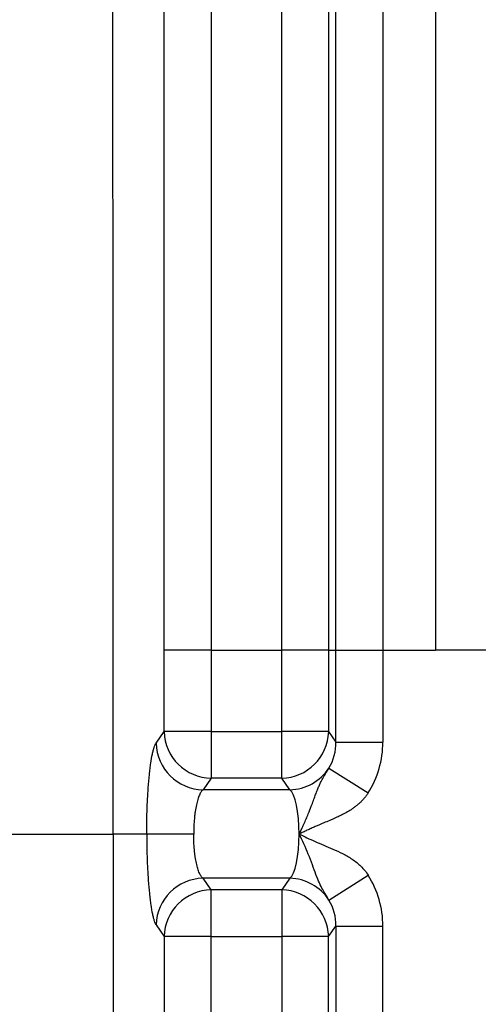
# Model space of a CAD drawing. Units: millimetres. Extents: x 130 to 10790, y 130 to 7592.
# Drawn here: x 5267 to 5364, y 1627 to 1835 of the extents above; entities that cross this region are included whole.
import ezdxf

# ---------------------------------------------------------------- set-up
doc = ezdxf.new("R2010")
doc.units = ezdxf.units.MM
doc.header["$LTSCALE"] = 26
doc.header["$PDSIZE"] = -1
doc.dimstyles.new('ISO-25', dxfattribs={"dimtxt": 2.5, "dimasz": 2.5, "dimexe": 1.25, "dimexo": 0.625, "dimtad": 1, "dimtxsty": 'Standard', "dimcen": 2.5, "dimadec": 0, "dimazin": 0, "dimtfac": 1, "dimtmove": 0, "dimatfit": 3, "dimfxl": 1, "dimarcsym": 0})

# ---------------------------------------------------------------- blocks, each defined once
blk = doc.blocks.new('*D6')
at = {"color": 0, "lineweight": -2, "transparency": 16777216}
for p, q in [((5857.77, 2805.45), (3469.65, 2805.45)), ((3495.65, 2649.45), (3495.65, 1850.53)), ((3495.65, 677.16), (3495.65, 1680.29)), ((5862.42, 521.16), (3469.65, 521.16))]:
    blk.add_line(p, q, dxfattribs=at)
at = {"color": 0, "transparency": 16777216}
for points in [[(3469.65, 2649.45), (3521.65, 2649.45), (3495.65, 2805.45)], [(3469.65, 677.16), (3521.65, 677.16), (3495.65, 521.16)]]:
    blk.add_solid(points, dxfattribs=at)
at = {"layer": 'Defpoints', "color": 0, "transparency": 16777216}
for p in [(3495.65, 2805.45), (5883.77, 2805.45), (5888.42, 521.16)]:
    blk.add_point(p, dxfattribs=at)
at = {"color": 0, "transparency": 16777216, "insert": (3495.65, 1765.41), "char_height": 91, "attachment_point": 5}
blk.add_mtext('2284', dxfattribs=at)
blk = doc.blocks.new('*D7')
at = {"color": 0, "lineweight": -2, "transparency": 16777216}
for p, q in [((3813.47, 1594.17), (3813.47, 2990.82)), ((7776.44, 1596.4), (7776.44, 2990.82)), ((7620.44, 2964.82), (3969.47, 2964.82))]:
    blk.add_line(p, q, dxfattribs=at)
at = {"color": 0, "transparency": 16777216}
for points in [[(3969.47, 2990.82), (3969.47, 2938.82), (3813.47, 2964.82)], [(7620.44, 2990.82), (7620.44, 2938.82), (7776.44, 2964.82)]]:
    blk.add_solid(points, dxfattribs=at)
at = {"layer": 'Defpoints', "color": 0, "transparency": 16777216}
for p in [(3813.47, 2964.82), (7776.44, 1570.4), (3813.47, 1568.17)]:
    blk.add_point(p, dxfattribs=at)
at = {"color": 0, "transparency": 16777216, "insert": (5794.96, 3049.95), "char_height": 91, "attachment_point": 5}
blk.add_mtext('3963', dxfattribs=at)
blk = doc.blocks.new('FTE-Dessus')
at = {"color": 7, "linetype": 'Continuous', "lineweight": 25}
for p, q in [((5297.39, 1684.84), (5297.39, 1702.09)), ((5307.32, 1702.09), (5297.39, 1702.09)), ((5307.32, 1702.09), (5307.31, 1684.84)), ((5307.32, 1702.09), (5322.25, 1702.09)), ((5332.17, 1702.09), (5322.25, 1702.09)), ((5322.25, 1684.84), (5322.25, 1702.09)), ((5332.17, 1702.09), (5333.7, 1702.09)), ((5332.17, 1702.09), (5332.17, 1684.84)), ((5333.7, 1702.09), (5343.63, 1702.09)), ((5333.7, 1682.64), (5333.7, 1702.09)), ((5343.63, 1702.09), (5343.63, 1682.64)), ((5343.63, 1702.09), (5354.78, 1702.09)), ((5365.93, 1702.09), (5354.78, 1702.09)), ((5295.68, 1682.39), (5297.39, 1684.84)), ((5307.31, 1684.84), (5297.39, 1684.84)), ((5307.31, 1684.84), (5307.31, 1674.99)), ((5307.31, 1684.84), (5322.25, 1684.84)), ((5332.17, 1684.84), (5322.25, 1684.84)), ((5322.25, 1674.99), (5322.25, 1684.84)), ((5332.17, 1684.84), (5333.7, 1682.64)), ((5333.7, 1682.64), (5343.63, 1682.64)), ((5332.24, 1677.14), (5340.53, 1671.89)), ((5307.31, 1674.99), (5305.61, 1672.54)), ((5322.25, 1674.99), (5307.31, 1674.99)), ((5323.95, 1672.54), (5322.25, 1674.99)), ((5323.95, 1672.54), (5305.61, 1672.54)), ((5323.95, 1653.83), (5305.61, 1653.83)), ((5307.31, 1651.38), (5305.61, 1653.83)), ((5323.95, 1653.83), (5322.25, 1651.38)), ((5332.24, 1649.23), (5340.53, 1654.48)), ((5322.25, 1651.38), (5307.31, 1651.38)), ((5307.31, 1641.53), (5307.31, 1651.38)), ((5322.25, 1651.38), (5322.25, 1641.53)), ((5295.68, 1643.98), (5297.39, 1641.53)), ((5332.17, 1641.53), (5333.7, 1643.72)), ((5333.7, 1643.72), (5343.63, 1643.72)), ((5333.7, 1643.72), (5333.7, 1624.27)), ((5343.63, 1624.27), (5343.63, 1643.72)), ((5297.39, 1641.53), (5297.39, 1624.27)), ((5307.31, 1641.53), (5297.39, 1641.53)), ((5307.32, 1624.27), (5307.31, 1641.53)), ((5307.31, 1641.53), (5322.25, 1641.53)), ((5332.17, 1641.53), (5322.25, 1641.53)), ((5322.25, 1641.53), (5322.25, 1624.27)), ((5332.17, 1624.27), (5332.17, 1641.53))]:
    blk.add_line(p, q, dxfattribs=at)
at = {"color": 7, "linetype": 'Continuous', "lineweight": 25, "flags": 128}
blk.add_lwpolyline([(5293.7, 1663.18), (5290.32, 1663.18), (5286.59, 1663.18)], dxfattribs=at)
at = {"color": 7, "linetype": 'Continuous', "lineweight": 25}
for centre, radius, start, end in [((5307.52, 1685.12), 10.14, 181.6259, 268.8151), ((5322.04, 1685.12), 10.14, 271.1842, 358.3673), ((5305.82, 1682.68), 10.14, 181.6268, 268.8151), ((5323.72, 1682.73), 10.19, 271.3183, 326.7388), ((5305.82, 1643.69), 10.14, 91.1849, 178.3732), ((5323.72, 1643.64), 10.19, 33.2612, 88.6817), ((5307.52, 1641.24), 10.14, 91.1849, 178.3741), ((5322.04, 1641.24), 10.14, 1.6327, 88.8158)]:
    blk.add_arc(centre, radius, start, end, dxfattribs=at)
for centre, major_axis, ratio, start_param, end_param in [((5323.48, 1683.07), (-6.1, 8.76), 0.936364, 3.531464, 4.093496), ((5323.48, 1683.07), (11.69, -16.79), 0.977686, 0.389872, 0.951904), ((5323.54, 1663.18), (0, 9.5), 0.252031, 4.712389, 6.108652), ((5323.54, 1663.18), (0, 9.5), 0.252031, 3.316126, 4.712389), ((5323.48, 1643.29), (11.69, 16.79), 0.977686, 5.331282, 5.893314), ((5323.48, 1643.29), (6.1, 8.76), 0.936364, 5.331282, 5.893314)]:
    blk.add_ellipse(centre, major_axis=major_axis, ratio=ratio, start_param=start_param, end_param=end_param, dxfattribs=at)
for points, knots in [([(5286.59, 1663.18), (5286.59, 1671.67), (5286.59, 1680.17), (5286.59, 1692.9), (5286.59, 1697.15), (5286.59, 1705.64), (5286.59, 1709.89), (5286.59, 1731.1), (5286.58, 1748.05), (5286.58, 1781.89), (5286.57, 1798.78), (5286.56, 1832.5), (5286.55, 1849.34), (5286.54, 1882.93), (5286.53, 1899.69), (5286.52, 1933.14), (5286.51, 1949.83), (5286.5, 1983.11), (5286.5, 1999.71), (5286.5, 2032.8), (5286.5, 2049.3), (5286.5, 2069.84), (5286.5, 2073.95), (5286.5, 2082.15), (5286.5, 2086.25), (5286.51, 2098.53), (5286.51, 2106.66), (5286.52, 2130.86), (5286.53, 2146.75), (5286.55, 2178.01), (5286.57, 2193.37), (5286.59, 2212.2), (5286.6, 2215.94), (5286.6, 2221.53), (5286.61, 2223.39), (5286.61, 2227.1), (5286.61, 2228.95), (5286.62, 2234.48), (5286.63, 2238.16), (5286.64, 2245.49), (5286.64, 2249.15), (5286.69, 2281.9), (5286.74, 2310.01), (5286.8, 2343.95), (5286.82, 2350.68), (5286.83, 2360.68), (5286.84, 2364), (5286.85, 2370.61), (5286.85, 2373.89), (5286.88, 2390.23), (5286.9, 2402.98), (5286.95, 2440.35), (5286.97, 2464.07), (5286.97, 2509.27), (5286.95, 2530.75), (5286.88, 2561.34), (5286.85, 2571.27), (5286.78, 2590.58), (5286.74, 2599.96), (5286.68, 2611.33), (5286.67, 2613.59), (5286.64, 2618.07), (5286.63, 2620.3), (5286.59, 2626.9), (5286.56, 2631.22), (5286.47, 2643.9), (5286.4, 2652.01), (5286.19, 2675.25), (5286.04, 2689.32), (5285.74, 2714.48), (5285.58, 2725.58), (5285.29, 2744.65), (5285.15, 2752.63), (5285, 2759.75), (5284.99, 2760.52), (5284.96, 2762), (5284.94, 2762.71), (5284.89, 2764.76), (5284.86, 2766.03), (5284.77, 2769.48), (5284.71, 2771.35), (5284.66, 2772.79)], [0, 0, 0, 0, 0.015625, 0.015625, 0.023438, 0.023438, 0.03125, 0.03125, 0.0625, 0.0625, 0.09375, 0.09375, 0.125, 0.125, 0.15625, 0.15625, 0.1875, 0.1875, 0.21875, 0.21875, 0.25, 0.25, 0.257813, 0.257813, 0.265625, 0.265625, 0.28125, 0.28125, 0.3125, 0.3125, 0.34375, 0.34375, 0.351563, 0.351563, 0.355469, 0.355469, 0.359375, 0.359375, 0.367188, 0.367188, 0.375, 0.375, 0.4375, 0.4375, 0.453125, 0.453125, 0.460938, 0.460938, 0.46875, 0.46875, 0.5, 0.5, 0.5625, 0.5625, 0.625, 0.625, 0.65625, 0.65625, 0.6875, 0.6875, 0.695313, 0.695313, 0.703125, 0.703125, 0.71875, 0.71875, 0.75, 0.75, 0.8125, 0.8125, 0.875, 0.875, 0.9375, 0.9375, 0.945313, 0.945313, 0.953125, 0.953125, 0.96875, 0.96875, 1, 1, 1, 1]), ([(5343.63, 2423.34), (5343.63, 2420.46), (5343.63, 2417.54), (5343.63, 2411.68), (5343.63, 2408.73), (5343.63, 2399.79), (5343.63, 2393.75), (5343.63, 2375.36), (5343.63, 2362.74), (5343.63, 2336.82), (5343.63, 2323.52), (5343.63, 2303.07), (5343.63, 2296.18), (5343.63, 2285.7), (5343.63, 2282.19), (5343.63, 2275.13), (5343.63, 2271.58), (5343.63, 2239.52), (5343.63, 2210.17), (5343.63, 2165.05), (5343.63, 2149.82), (5343.63, 2126.72), (5343.63, 2118.98), (5343.63, 2103.44), (5343.63, 2095.64), (5343.63, 2079.98), (5343.63, 2072.12), (5343.63, 2056.39), (5343.63, 2048.51), (5343.63, 2024.81), (5343.63, 2008.96), (5343.63, 1961.21), (5343.63, 1929.16), (5343.63, 1880.8), (5343.63, 1864.63), (5343.63, 1840.3), (5343.63, 1832.19), (5343.63, 1815.95), (5343.63, 1807.83), (5343.63, 1783.45), (5343.63, 1767.19), (5343.63, 1734.65), (5343.63, 1718.37), (5343.63, 1702.09)], [0, 0, 0, 0, 0.015625, 0.015625, 0.03125, 0.03125, 0.0625, 0.0625, 0.125, 0.125, 0.1875, 0.1875, 0.21875, 0.21875, 0.234375, 0.234375, 0.25, 0.25, 0.375, 0.375, 0.4375, 0.4375, 0.46875, 0.46875, 0.5, 0.5, 0.53125, 0.53125, 0.5625, 0.5625, 0.625, 0.625, 0.75, 0.75, 0.8125, 0.8125, 0.84375, 0.84375, 0.875, 0.875, 0.9375, 0.9375, 1, 1, 1, 1]), ([(5354.78, 2423.34), (5354.78, 2394.14), (5354.78, 2330.64), (5354.78, 2218.39), (5354.78, 2080.18), (5354.78, 1911.35), (5354.78, 1774.39), (5354.78, 1702.09)], [0, 0, 0, 0, 0.186667, 0.373333, 0.56, 0.78, 1, 1, 1, 1]), ([(5333.7, 1702.09), (5333.7, 1718.23), (5333.7, 1734.36), (5333.7, 1766.62), (5333.7, 1782.74), (5333.7, 1806.9), (5333.7, 1814.95), (5333.7, 1831.05), (5333.7, 1839.09), (5333.7, 1863.2), (5333.7, 1879.23), (5333.7, 1927.18), (5333.7, 1958.95), (5333.7, 2006.28), (5333.7, 2022), (5333.7, 2045.49), (5333.7, 2053.3), (5333.7, 2068.9), (5333.7, 2076.69), (5333.7, 2092.21), (5333.7, 2099.95), (5333.7, 2115.36), (5333.7, 2123.04), (5333.7, 2145.94), (5333.7, 2161.04), (5333.7, 2205.79), (5333.7, 2234.9), (5333.7, 2266.69), (5333.7, 2270.21), (5333.7, 2277.21), (5333.7, 2287.66), (5333.7, 2297.92), (5333.7, 2318.2), (5333.7, 2331.39), (5333.7, 2357.08), (5333.7, 2369.59), (5333.7, 2393.89), (5333.7, 2405.69), (5333.7, 2417.13)], [0, 0, 0, 0, 0.0625, 0.0625, 0.125, 0.125, 0.15625, 0.15625, 0.1875, 0.1875, 0.25, 0.25, 0.375, 0.375, 0.4375, 0.4375, 0.46875, 0.46875, 0.5, 0.5, 0.53125, 0.53125, 0.5625, 0.5625, 0.625, 0.625, 0.75, 0.75, 0.765625, 0.765625, 0.78125, 0.8125, 0.8125, 0.875, 0.875, 0.9375, 0.9375, 1, 1, 1, 1]), ([(5297.39, 1702.09), (5297.39, 1733.92), (5297.39, 1765.73), (5297.38, 1805.45), (5297.38, 1813.39), (5297.37, 1829.26), (5297.37, 1837.19), (5297.36, 1860.94), (5297.35, 1876.74), (5297.3, 1924.05), (5297.25, 1955.45), (5297.16, 1990.6), (5297.15, 1994.5), (5297.13, 2002.3), (5297.12, 2006.2), (5297.08, 2017.87), (5297.06, 2025.63), (5296.97, 2048.84), (5296.9, 2064.21), (5296.72, 2094.74), (5296.62, 2109.9), (5296.42, 2132.47), (5296.34, 2139.97), (5296.18, 2154.9), (5296.1, 2162.33), (5295.91, 2177.1), (5295.81, 2184.44), (5295.6, 2199.03), (5295.49, 2206.28), (5295.34, 2217.08), (5295.29, 2220.66), (5295.19, 2227.81), (5295.14, 2231.38), (5295, 2242.01), (5294.9, 2249.04), (5294.65, 2269.92), (5294.49, 2283.58), (5294.28, 2303.65), (5294.22, 2310.27), (5294.13, 2320.1), (5294.1, 2323.35), (5294.05, 2329.82), (5294.02, 2333.04), (5293.9, 2348.99), (5293.83, 2361.38), (5293.73, 2385.42), (5293.7, 2397.07), (5293.7, 2408.34)], [0, 0, 0, 0, 0.125, 0.125, 0.15625, 0.15625, 0.1875, 0.1875, 0.25, 0.25, 0.375, 0.375, 0.390625, 0.390625, 0.40625, 0.40625, 0.4375, 0.4375, 0.5, 0.5, 0.5625, 0.5625, 0.59375, 0.59375, 0.625, 0.625, 0.65625, 0.65625, 0.6875, 0.6875, 0.703125, 0.703125, 0.71875, 0.71875, 0.75, 0.75, 0.8125, 0.8125, 0.84375, 0.84375, 0.859375, 0.859375, 0.875, 0.875, 0.9375, 0.9375, 1, 1, 1, 1]), ([(5332.17, 2408.34), (5332.17, 2397.01), (5332.17, 2385.29), (5332.17, 2367.12), (5332.17, 2360.96), (5332.17, 2351.59), (5332.17, 2348.44), (5332.17, 2342.1), (5332.17, 2338.92), (5332.17, 2322.91), (5332.17, 2309.82), (5332.18, 2283.09), (5332.18, 2269.46), (5332.18, 2241.68), (5332.17, 2227.53), (5332.17, 2205.95), (5332.17, 2198.69), (5332.17, 2187.72), (5332.17, 2184.05), (5332.17, 2176.68), (5332.17, 2172.98), (5332.17, 2154.43), (5332.17, 2139.44), (5332.17, 2109.19), (5332.17, 2093.93), (5332.17, 2063.17), (5332.17, 2047.74), (5332.18, 2016.79), (5332.18, 2001.27), (5332.18, 1954.6), (5332.17, 1923.33), (5332.17, 1876.23), (5332.17, 1860.5), (5332.17, 1828.97), (5332.17, 1813.17), (5332.17, 1765.71), (5332.17, 1733.95), (5332.17, 1702.09)], [0, 0, 0, 0, 0.0625, 0.0625, 0.09375, 0.09375, 0.109375, 0.109375, 0.125, 0.125, 0.1875, 0.1875, 0.25, 0.25, 0.3125, 0.3125, 0.34375, 0.34375, 0.359375, 0.359375, 0.375, 0.375, 0.4375, 0.4375, 0.5, 0.5, 0.5625, 0.5625, 0.625, 0.625, 0.75, 0.75, 0.8125, 0.8125, 0.875, 0.875, 1, 1, 1, 1]), ([(5303.63, 2402.13), (5303.63, 2390.96), (5303.65, 2379.41), (5303.75, 2355.58), (5303.83, 2343.3), (5303.95, 2327.48), (5303.97, 2324.3), (5304.03, 2317.88), (5304.06, 2314.65), (5304.15, 2304.91), (5304.21, 2298.35), (5304.42, 2278.45), (5304.58, 2264.91), (5304.84, 2244.2), (5304.93, 2237.23), (5305.08, 2226.68), (5305.12, 2223.15), (5305.22, 2216.06), (5305.27, 2212.51), (5305.43, 2201.8), (5305.54, 2194.61), (5305.75, 2180.15), (5305.85, 2172.87), (5306.03, 2158.23), (5306.12, 2150.86), (5306.28, 2136.06), (5306.35, 2128.63), (5306.55, 2106.26), (5306.66, 2091.23), (5306.83, 2060.96), (5306.9, 2045.73), (5306.98, 2022.72), (5307.01, 2015.03), (5307.05, 2003.46), (5307.06, 1999.6), (5307.08, 1991.87), (5307.09, 1988), (5307.18, 1953.17), (5307.22, 1922.05), (5307.27, 1875.17), (5307.28, 1859.5), (5307.3, 1835.97), (5307.3, 1828.11), (5307.3, 1812.39), (5307.31, 1804.52), (5307.32, 1765.15), (5307.32, 1733.63), (5307.32, 1702.09)], [0, 0, 0, 0, 0.0625, 0.0625, 0.125, 0.125, 0.140625, 0.140625, 0.15625, 0.15625, 0.1875, 0.1875, 0.25, 0.25, 0.28125, 0.28125, 0.296875, 0.296875, 0.3125, 0.3125, 0.34375, 0.34375, 0.375, 0.375, 0.40625, 0.40625, 0.4375, 0.4375, 0.5, 0.5, 0.5625, 0.5625, 0.59375, 0.59375, 0.609375, 0.609375, 0.625, 0.625, 0.75, 0.75, 0.8125, 0.8125, 0.84375, 0.84375, 0.875, 0.875, 1, 1, 1, 1]), ([(5322.25, 1702.09), (5322.25, 1733.66), (5322.25, 1765.13), (5322.25, 1812.17), (5322.25, 1827.82), (5322.25, 1859.07), (5322.25, 1874.66), (5322.25, 1921.34), (5322.25, 1952.33), (5322.25, 1998.58), (5322.25, 2013.96), (5322.25, 2044.63), (5322.25, 2059.92), (5322.25, 2082.79), (5322.25, 2090.39), (5322.25, 2105.51), (5322.25, 2113.04), (5322.25, 2135.53), (5322.25, 2150.39), (5322.25, 2168.78), (5322.25, 2172.45), (5322.25, 2179.76), (5322.25, 2183.4), (5322.25, 2194.28), (5322.25, 2201.48), (5322.25, 2222.88), (5322.25, 2236.9), (5322.25, 2264.45), (5322.25, 2277.97), (5322.25, 2304.47), (5322.25, 2317.45), (5322.25, 2333.32), (5322.25, 2336.48), (5322.25, 2342.75), (5322.25, 2345.87), (5322.25, 2355.17), (5322.25, 2361.27), (5322.25, 2379.28), (5322.25, 2390.9), (5322.25, 2402.13)], [0, 0, 0, 0, 0.125, 0.125, 0.1875, 0.1875, 0.25, 0.25, 0.375, 0.375, 0.4375, 0.4375, 0.5, 0.5, 0.53125, 0.53125, 0.5625, 0.5625, 0.625, 0.625, 0.640625, 0.640625, 0.65625, 0.65625, 0.6875, 0.6875, 0.75, 0.75, 0.8125, 0.8125, 0.875, 0.875, 0.890625, 0.890625, 0.90625, 0.90625, 0.9375, 0.9375, 1, 1, 1, 1]), ([(5293.7, 1663.18), (5293.7, 1663.76), (5293.71, 1664.33), (5293.72, 1665.47), (5293.73, 1666.03), (5293.76, 1667.71), (5293.8, 1668.8), (5293.87, 1670.41), (5293.9, 1670.94), (5293.96, 1671.97), (5293.99, 1672.47), (5294.1, 1673.94), (5294.18, 1674.87), (5294.31, 1676.18), (5294.36, 1676.6), (5294.46, 1677.4), (5294.51, 1677.78), (5294.67, 1678.87), (5294.78, 1679.51), (5294.96, 1680.37), (5295.03, 1680.63), (5295.15, 1681.11), (5295.22, 1681.32), (5295.41, 1681.9), (5295.55, 1682.19), (5295.68, 1682.39)], [0, 0, 0, 0, 0.0625, 0.0625, 0.125, 0.125, 0.25, 0.25, 0.3125, 0.3125, 0.375, 0.375, 0.5, 0.5, 0.5625, 0.5625, 0.625, 0.625, 0.75, 0.75, 0.8125, 0.8125, 0.875, 0.875, 1, 1, 1, 1]), ([(5325.93, 1663.18), (5325.98, 1663.29), (5326.1, 1663.52), (5326.28, 1663.89), (5326.48, 1664.3), (5326.7, 1664.77), (5327.02, 1665.47), (5327.42, 1666.37), (5327.95, 1667.65), (5328.38, 1668.76), (5328.8, 1669.89), (5329.13, 1670.79), (5329.51, 1671.81), (5329.86, 1672.7), (5330.21, 1673.52), (5330.55, 1674.23), (5330.89, 1674.87), (5331.23, 1675.46), (5331.52, 1675.94), (5331.75, 1676.32), (5331.91, 1676.58), (5332.07, 1676.86), (5332.19, 1677.04), (5332.24, 1677.14)], [0, 0, 0, 0, 0.019854, 0.042823, 0.06892, 0.098172, 0.130616, 0.19842, 0.266921, 0.373322, 0.412938, 0.495497, 0.564366, 0.640923, 0.707901, 0.772468, 0.829243, 0.87914, 0.923992, 0.943498, 0.962577, 0.98136, 1, 1, 1, 1]), ([(5305.61, 1672.54), (5305.47, 1672.44), (5305.34, 1672.3), (5305.08, 1671.93), (5304.96, 1671.71), (5304.72, 1671.16), (5304.6, 1670.85), (5304.39, 1670.15), (5304.29, 1669.76), (5304.11, 1668.91), (5304.03, 1668.46), (5303.92, 1667.74), (5303.89, 1667.5), (5303.83, 1667), (5303.8, 1666.74), (5303.73, 1665.95), (5303.69, 1665.41), (5303.64, 1664.31), (5303.63, 1663.75), (5303.63, 1663.18)], [0, 0, 0, 0, 0.125, 0.125, 0.25, 0.25, 0.375, 0.375, 0.5, 0.5, 0.625, 0.625, 0.6875, 0.6875, 0.75, 0.75, 0.875, 0.875, 1, 1, 1, 1]), ([(5340.53, 1671.89), (5340.47, 1671.8), (5340.35, 1671.61), (5340.16, 1671.35), (5339.96, 1671.08), (5339.75, 1670.82), (5339.53, 1670.57), (5339.31, 1670.32), (5339.07, 1670.07), (5338.82, 1669.83), (5338.56, 1669.6), (5338.3, 1669.36), (5338.02, 1669.14), (5337.73, 1668.92), (5337.44, 1668.7), (5336.93, 1668.34), (5336.16, 1667.86), (5335.17, 1667.33), (5334.13, 1666.82), (5333.22, 1666.42), (5332.2, 1665.98), (5330.93, 1665.46), (5329.62, 1664.9), (5328.45, 1664.37), (5327.61, 1663.98), (5326.76, 1663.58), (5326.21, 1663.31), (5325.93, 1663.18)], [0, 0, 0, 0, 0.0189362, 0.0379671, 0.0571127, 0.0763925, 0.0958257, 0.1154309, 0.1352264, 0.1552298, 0.1754582, 0.1959283, 0.216656, 0.2376568, 0.2589454, 0.2805361, 0.3457439, 0.4162581, 0.4768122, 0.5468145, 0.5898312, 0.6696967, 0.7846723, 0.8371974, 0.8938551, 0.9469275, 1, 1, 1, 1]), ([(5256, 1663.18), (5257.43, 1663.18), (5258.94, 1663.18), (5260.94, 1663.18), (5261.34, 1663.18), (5262.16, 1663.18), (5262.57, 1663.18), (5263.82, 1663.18), (5265.48, 1663.18), (5267.15, 1663.18), (5268.41, 1663.18), (5268.83, 1663.18), (5269.67, 1663.18), (5270.09, 1663.18), (5272.15, 1663.18), (5273.74, 1663.18), (5276.04, 1663.18), (5276.77, 1663.18), (5278.18, 1663.18), (5278.86, 1663.18), (5279.83, 1663.18), (5280.14, 1663.18), (5280.76, 1663.18), (5281.06, 1663.18), (5281.92, 1663.18), (5282.45, 1663.18), (5283.43, 1663.18), (5283.88, 1663.18), (5284.48, 1663.18), (5284.68, 1663.18), (5285.03, 1663.18), (5285.2, 1663.18), (5285.97, 1663.18), (5286.38, 1663.18), (5286.59, 1663.18)], [0, 0, 0, 0, 0.125, 0.125, 0.15625, 0.15625, 0.1875, 0.1875, 0.25, 0.3125, 0.3125, 0.34375, 0.34375, 0.375, 0.375, 0.5, 0.5, 0.5625, 0.5625, 0.625, 0.625, 0.65625, 0.65625, 0.6875, 0.6875, 0.75, 0.75, 0.8125, 0.8125, 0.84375, 0.84375, 0.875, 0.875, 1, 1, 1, 1]), ([(5286.59, 1663.18), (5286.59, 1654.69), (5286.59, 1646.2), (5286.59, 1633.46), (5286.59, 1629.22), (5286.59, 1620.72), (5286.59, 1616.48), (5286.59, 1595.27), (5286.58, 1578.32), (5286.58, 1544.48), (5286.57, 1527.59), (5286.56, 1493.86), (5286.55, 1477.03), (5286.54, 1443.43), (5286.53, 1426.67), (5286.52, 1393.22), (5286.51, 1376.54), (5286.5, 1343.25), (5286.5, 1326.66), (5286.5, 1293.56), (5286.5, 1277.07), (5286.5, 1256.52), (5286.5, 1252.42), (5286.5, 1244.21), (5286.5, 1240.12), (5286.51, 1227.84), (5286.51, 1219.71), (5286.52, 1195.51), (5286.53, 1179.61), (5286.55, 1148.36), (5286.57, 1133), (5286.59, 1114.17), (5286.6, 1110.42), (5286.6, 1104.83), (5286.61, 1102.97), (5286.61, 1099.27), (5286.61, 1097.42), (5286.62, 1091.88), (5286.63, 1088.21), (5286.64, 1080.87), (5286.64, 1077.22), (5286.69, 1044.47), (5286.74, 1016.35), (5286.8, 982.41), (5286.82, 975.69), (5286.83, 965.69), (5286.84, 962.37), (5286.85, 955.76), (5286.85, 952.47), (5286.88, 936.14), (5286.9, 923.39), (5286.95, 886.02), (5286.97, 862.3), (5286.97, 817.1), (5286.95, 795.62), (5286.88, 765.02), (5286.85, 755.09), (5286.78, 735.79), (5286.74, 726.41), (5286.68, 715.03), (5286.67, 712.77), (5286.64, 708.29), (5286.63, 706.07), (5286.59, 699.46), (5286.56, 695.15), (5286.47, 682.46), (5286.4, 674.36), (5286.19, 651.12), (5286.04, 637.05), (5285.74, 611.88), (5285.58, 600.79), (5285.29, 581.72), (5285.15, 573.74), (5285, 566.61), (5284.99, 565.85), (5284.96, 564.37), (5284.94, 563.66), (5284.89, 561.6), (5284.86, 560.34), (5284.77, 556.88), (5284.71, 555.01), (5284.66, 553.58)], [0, 0, 0, 0, 0.015625, 0.015625, 0.023438, 0.023438, 0.03125, 0.03125, 0.0625, 0.0625, 0.09375, 0.09375, 0.125, 0.125, 0.15625, 0.15625, 0.1875, 0.1875, 0.21875, 0.21875, 0.25, 0.25, 0.257813, 0.257813, 0.265625, 0.265625, 0.28125, 0.28125, 0.3125, 0.3125, 0.34375, 0.34375, 0.351563, 0.351563, 0.355469, 0.355469, 0.359375, 0.359375, 0.367188, 0.367188, 0.375, 0.375, 0.4375, 0.4375, 0.453125, 0.453125, 0.460938, 0.460938, 0.46875, 0.46875, 0.5, 0.5, 0.5625, 0.5625, 0.625, 0.625, 0.65625, 0.65625, 0.6875, 0.6875, 0.695313, 0.695313, 0.703125, 0.703125, 0.71875, 0.71875, 0.75, 0.75, 0.8125, 0.8125, 0.875, 0.875, 0.9375, 0.9375, 0.945313, 0.945313, 0.953125, 0.953125, 0.96875, 0.96875, 1, 1, 1, 1]), ([(5293.7, 1663.18), (5293.7, 1662.61), (5293.71, 1662.03), (5293.72, 1660.9), (5293.73, 1660.33), (5293.76, 1658.66), (5293.8, 1657.57), (5293.87, 1655.96), (5293.9, 1655.42), (5293.96, 1654.39), (5293.99, 1653.89), (5294.1, 1652.42), (5294.18, 1651.5), (5294.31, 1650.19), (5294.36, 1649.77), (5294.46, 1648.97), (5294.51, 1648.59), (5294.67, 1647.5), (5294.78, 1646.85), (5294.96, 1646), (5295.03, 1645.74), (5295.15, 1645.26), (5295.22, 1645.05), (5295.41, 1644.47), (5295.55, 1644.18), (5295.68, 1643.98)], [0, 0, 0, 0, 0.0625, 0.0625, 0.125, 0.125, 0.25, 0.25, 0.3125, 0.3125, 0.375, 0.375, 0.5, 0.5, 0.5625, 0.5625, 0.625, 0.625, 0.75, 0.75, 0.8125, 0.8125, 0.875, 0.875, 1, 1, 1, 1]), ([(5303.63, 1663.18), (5303.02, 1663.18), (5302.42, 1663.18), (5301.53, 1663.18), (5301.24, 1663.18), (5300.66, 1663.18), (5300.37, 1663.18), (5299.52, 1663.18), (5298.98, 1663.18), (5298.21, 1663.18), (5297.96, 1663.18), (5297.47, 1663.18), (5297.23, 1663.18), (5296.55, 1663.18), (5296.14, 1663.18), (5295.58, 1663.18), (5295.4, 1663.18), (5295.07, 1663.18), (5294.92, 1663.18), (5294.5, 1663.18), (5294.27, 1663.18), (5293.91, 1663.18), (5293.78, 1663.18), (5293.7, 1663.18)], [0, 0, 0, 0, 0.125, 0.125, 0.1875, 0.1875, 0.25, 0.25, 0.375, 0.375, 0.4375, 0.4375, 0.5, 0.5, 0.625, 0.625, 0.6875, 0.6875, 0.75, 0.75, 0.875, 0.875, 1, 1, 1, 1]), ([(5305.61, 1653.83), (5305.47, 1653.92), (5305.34, 1654.06), (5305.08, 1654.43), (5304.96, 1654.66), (5304.72, 1655.21), (5304.6, 1655.52), (5304.39, 1656.22), (5304.29, 1656.61), (5304.11, 1657.45), (5304.03, 1657.91), (5303.92, 1658.62), (5303.89, 1658.87), (5303.83, 1659.37), (5303.8, 1659.63), (5303.73, 1660.42), (5303.69, 1660.96), (5303.64, 1662.05), (5303.63, 1662.62), (5303.63, 1663.18)], [0, 0, 0, 0, 0.125, 0.125, 0.25, 0.25, 0.375, 0.375, 0.5, 0.5, 0.625, 0.625, 0.6875, 0.6875, 0.75, 0.75, 0.875, 0.875, 1, 1, 1, 1]), ([(5332.24, 1649.23), (5332.03, 1649.59), (5331.81, 1649.94), (5331.37, 1650.67), (5331.14, 1651.05), (5330.68, 1651.87), (5330.45, 1652.33), (5329.98, 1653.36), (5329.74, 1653.95), (5329.24, 1655.25), (5328.99, 1655.96), (5328.45, 1657.43), (5328.16, 1658.18), (5327.57, 1659.66), (5327.26, 1660.38), (5326.61, 1661.8), (5326.28, 1662.49), (5325.93, 1663.18)], [0, 0, 0, 0, 0.125, 0.125, 0.25, 0.25, 0.375, 0.375, 0.5, 0.5, 0.625, 0.625, 0.75, 0.75, 0.875, 0.875, 1, 1, 1, 1]), ([(5325.93, 1663.18), (5326.48, 1662.93), (5327.03, 1662.66), (5328.14, 1662.14), (5328.71, 1661.87), (5329.89, 1661.35), (5330.49, 1661.1), (5331.75, 1660.57), (5332.4, 1660.3), (5333.74, 1659.72), (5334.43, 1659.41), (5335.8, 1658.71), (5336.48, 1658.32), (5337.79, 1657.43), (5338.42, 1656.93), (5339.57, 1655.8), (5340.09, 1655.17), (5340.53, 1654.48)], [0, 0, 0, 0, 0.125, 0.125, 0.25, 0.25, 0.375, 0.375, 0.5, 0.5, 0.625, 0.625, 0.75, 0.75, 0.875, 0.875, 1, 1, 1, 1])]:
    blk.add_open_spline(points, degree=3, knots=knots, dxfattribs=at)

msp = doc.modelspace()

# ---------------------------------------------------------------- block references
msp.add_blockref('FTE-Dessus', (0, 0))

# ---------------------------------------------------------------- dimensions: what is measured, and where the dimension line sits
dim = msp.add_linear_dim(base=(3813.4694, 2964.8222), p1=(7776.4449, 1570.3976), p2=(3813.4694, 1568.1679), text='3963', dimstyle='ISO-25', override={"dimtxt": 91, "dimasz": 156, "dimexe": 26, "dimexo": 26, "dimgap": 39.624, "dimtih": 1, "dimtoh": 1, "dimdec": 3, "dimzin": 0, "dimadec": 2, "dimtdec": 3, "dimtzin": 0})
dim.commit()
dim.dimension.update_dxf_attribs({"geometry": '*D7', "text_midpoint": (5794.9572, 3049.9462)})
dim = msp.add_linear_dim(base=(3495.6463, 2805.4543), p1=(5888.4228, 521.1592), p2=(5883.7679, 2805.4543), angle=90, text='2284', dimstyle='ISO-25', override={"dimtxt": 91, "dimasz": 156, "dimexe": 26, "dimexo": 26, "dimgap": 39.624, "dimtih": 1, "dimtoh": 1, "dimdec": 3, "dimzin": 0, "dimadec": 2, "dimtdec": 3, "dimtzin": 0})
dim.commit()
dim.dimension.update_dxf_attribs({"geometry": '*D6', "text_midpoint": (3495.6463, 1765.4099), "dimtype": 160})

doc.saveas('drawing.dxf')
